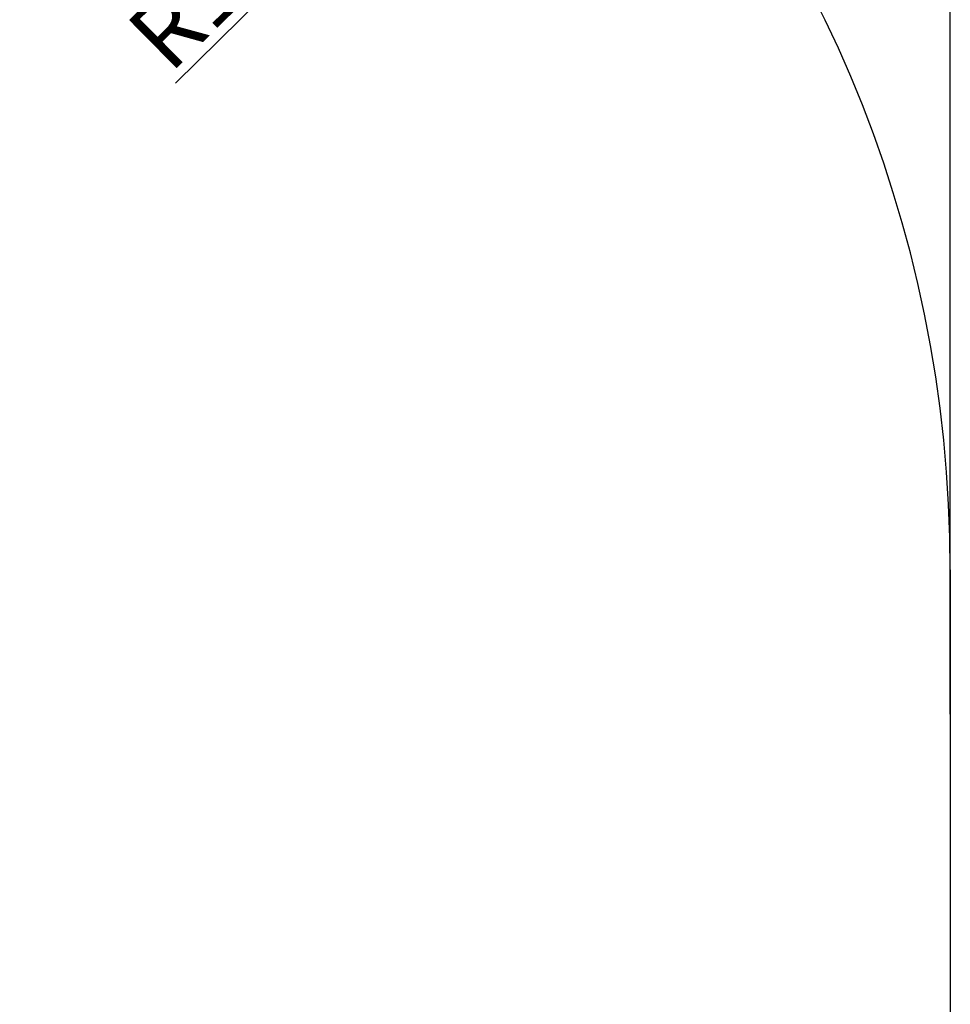
# Model space of a CAD drawing. Units: millimetres. Extents: x 2206 to 16804, y 2911 to 8851.
# Drawn here: x 15702 to 16804, y 5311 to 6476 of the extents above; entities that cross this region are included whole.
import ezdxf

# ---------------------------------------------------------------- set-up
doc = ezdxf.new("R2010")
doc.units = ezdxf.units.MM
doc.layers.add('标注层', color=6, linetype='Continuous')
doc.styles.get("Standard").update_dxf_attribs({"font": 'arial.ttf'})
doc.dimstyles.new('1：80', dxfattribs={"dimtxt": 80, "dimasz": 2.5, "dimexe": 1.25, "dimexo": 0.625, "dimtad": 1, "dimdec": 0, "dimdsep": 46, "dimtxsty": 'Standard', "dimcen": 2.5, "dimadec": 0, "dimazin": 0, "dimtfac": 1, "dimtdec": 0, "dimtmove": 0, "dimatfit": 3, "dimfxl": 1, "dimarcsym": 0})

# ---------------------------------------------------------------- blocks, each defined once
blk = doc.blocks.new('*D244')
at = {"layer": 'Defpoints', "color": 0, "transparency": 16777216}
for p in [(16803.6, 7547), (12503.6, 5653.5), (16803.6, 5653.5)]:
    blk.add_point(p, dxfattribs=at)
at = {"layer": '标注层', "color": 0, "lineweight": -2, "transparency": 16777216}
for p, q in [((12503.6, 5654.1), (12503.6, 7548.3)), ((12506.1, 7547), (16801.1, 7547)), ((16803.6, 5654.1), (16803.6, 7548.3))]:
    blk.add_line(p, q, dxfattribs=at)
at = {"layer": '标注层', "color": 0, "transparency": 16777216}
for points in [[(12506.1, 7547.5), (12506.1, 7546.6), (12503.6, 7547)], [(16801.1, 7547.5), (16801.1, 7546.6), (16803.6, 7547)]]:
    blk.add_solid(points, dxfattribs=at)
at = {"layer": '标注层', "color": 0, "transparency": 16777216, "insert": (14653.6, 7588.5), "char_height": 80, "attachment_point": 5}
blk.add_mtext('4300', dxfattribs=at)
blk = doc.blocks.new('*D245')
at = {"layer": 'Defpoints', "color": 0, "transparency": 16777216}
for p in [(16370.9, 6879.1), (15303.6, 5825.1)]:
    blk.add_point(p, dxfattribs=at)
at = {"layer": '标注层', "color": 0, "lineweight": -2, "transparency": 16777216}
blk.add_line((15886.6, 6400.8), (16369.1, 6877.4), dxfattribs=at)
at = {"layer": '标注层', "color": 0, "transparency": 16777216}
blk.add_solid([(16368.8, 6877.7), (16369.4, 6877.1), (16370.9, 6879.1)], dxfattribs=at)
at = {"layer": '标注层', "color": 0, "transparency": 16777216, "insert": (15970, 6541.5), "char_height": 80, "attachment_point": 5, "rotation": 44.6421}
blk.add_mtext('R1500', dxfattribs=at)

msp = doc.modelspace()

# ---------------------------------------------------------------- linework, layer by layer
at = {"layer": '标注层'}
msp.add_line((16803.6, 5825.1), (16803.6, 5225.1), dxfattribs=at)
msp.add_arc((15303.6, 5825.1), 1500, 0, 90, dxfattribs=at)

# ---------------------------------------------------------------- dimensions: what is measured, and where the dimension line sits
dim = msp.add_linear_dim(base=(16803.6, 7547), p1=(12503.6, 5653.5), p2=(16803.6, 5653.5), dimstyle='1：80', dxfattribs=at)
dim.commit()
dim.dimension.update_dxf_attribs({"geometry": '*D244', "text_midpoint": (14653.6, 7588.5)})
dim = msp.add_radius_dim(center=(15303.6, 5825.1), mpoint=(16370.9, 6879.1), dimstyle='1：80', dxfattribs=at)
dim.commit()
dim.dimension.update_dxf_attribs({"geometry": '*D245', "text_midpoint": (15999.1, 6512), "dimtype": 164})

doc.saveas('drawing.dxf')
